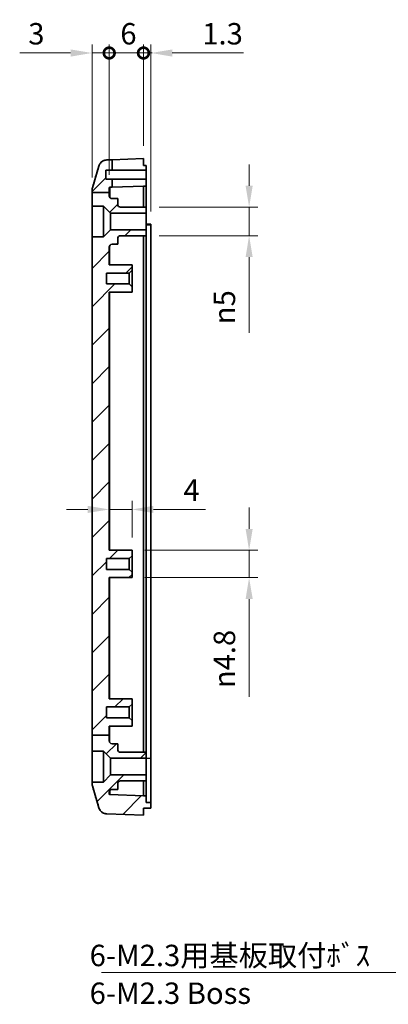
# Model space of a CAD drawing. Units: millimetres. Extents: x 0 to 2602, y 0 to 422.
# Drawn here: x 2064 to 2129, y 160 to 333 of the extents above; entities that cross this region are included whole.
import ezdxf

# ---------------------------------------------------------------- set-up
doc = ezdxf.new("R2010")
doc.units = ezdxf.units.MM
doc.header["$LTSCALE"] = 1.5
doc.layers.get('Defpoints').update_dxf_attribs({"lineweight": 25})
for name, color, linetype, lineweight in [('Dimension (ISO)', 7, 'Continuous', 18), ('Symbol (ISO)', 7, 'Continuous', 18), ('Visible (ISO)', 7, 'Continuous', 35), ('Visible Narrow (ISO)', 7, 'Continuous', 25)]:
    doc.layers.add(name, color=color, linetype=linetype, lineweight=lineweight)
doc.layers.add('Hatch (ISO)', color=1, linetype='Continuous', lineweight=18, true_color=0xff0000)
doc.styles.add('Note Text (TK)', font='MS PGothic.ttf')
doc.dimstyles.new('Default - Method 1b (TK)', dxfattribs={"dimscale": 1.5, "dimtxt": 2.5, "dimasz": 2.5, "dimexe": 1, "dimexo": 1.5, "dimgap": 1, "dimtad": 1, "dimtoh": 1, "dimrnd": 1e-08, "dimdsep": 46, "dimtxsty": 'Note Text (TK)', "dimcen": 0.09, "dimdle": 5, "dimclrd": 100, "dimclre": 100, "dimclrt": 7, "dimadec": 1, "dimazin": 1, "dimtfac": 1, "dimtmove": 0, "dimatfit": 3, "dimfxl": 1, "dimtolj": 1, "dimlwd": -1, "dimlwe": -1, "dimarcsym": 0})
doc.dimstyles.new('Default - Method 1b (TK)$7', dxfattribs={"dimscale": 1.5, "dimtxt": 2.5, "dimasz": 2.5, "dimexe": 1, "dimexo": 1.5, "dimgap": 1, "dimtad": 1, "dimtoh": 1, "dimrnd": 1e-08, "dimdsep": 46, "dimtxsty": 'Note Text (TK)', "dimcen": 0.09, "dimdle": 5, "dimclrd": 256, "dimclre": 100, "dimclrt": 7, "dimadec": 1, "dimazin": 1, "dimtfac": 1, "dimtmove": 0, "dimatfit": 3, "dimfxl": 1, "dimtolj": 1, "dimlwd": -1, "dimlwe": -1, "dimarcsym": 0})

# ---------------------------------------------------------------- blocks, each defined once
blk = doc.blocks.new('_DotSmall')
at = {"color": 0, "linetype": 'ByBlock', "const_width": 0.5}
blk.add_lwpolyline([(-0.0625, 0, 1), (0.0625, 0, 1)], format="xyb", close=True, dxfattribs=at)
blk = doc.blocks.new('*D83')
at = {"layer": 'Defpoints', "color": 0, "transparency": 16777216}
for p in [(2080.08, 326.8), (2077.08, 302.76), (2080.08, 303.18)]:
    blk.add_point(p, dxfattribs=at)
at = {"layer": 'Dimension (ISO)', "color": 100, "transparency": 16777216}
for p, q in [((2077.08, 305.01), (2077.08, 328.3)), ((2080.08, 305.43), (2080.08, 328.3)), ((2073.33, 326.8), (2064.41, 326.8)), ((2080.08, 326.8), (2077.08, 326.8)), ((2080.08, 326.8), (2087.58, 326.8))]:
    blk.add_line(p, q, dxfattribs=at)
blk.add_solid([(2073.33, 327.42), (2073.33, 326.17), (2077.08, 326.8)], dxfattribs=at)
at = {"layer": 'Dimension (ISO)', "color": 100, "transparency": 16777216, "xscale": 3.75, "yscale": 3.75, "zscale": 3.75, "rotation": 180}
blk.add_blockref('_DotSmall', (2080.08, 326.8), dxfattribs=at)
at = {"layer": 'Dimension (ISO)', "color": 7, "transparency": 16777216, "insert": (2065.91, 330.17), "char_height": 3.75, "attachment_point": 4, "style": 'Note Text (TK)'}
blk.add_mtext('\\A1;3', dxfattribs=at)
blk = doc.blocks.new('*D84')
at = {"layer": 'Defpoints', "color": 0, "transparency": 16777216}
for p in [(2087.38, 326.8), (2086.08, 308.29), (2087.38, 296.79)]:
    blk.add_point(p, dxfattribs=at)
at = {"layer": 'Dimension (ISO)', "color": 100, "transparency": 16777216}
for p, q in [((2086.08, 310.54), (2086.08, 328.3)), ((2087.38, 299.04), (2087.38, 328.3)), ((2086.08, 326.8), (2082.33, 326.8)), ((2086.08, 326.8), (2087.38, 326.8)), ((2091.13, 326.8), (2103.59, 326.8))]:
    blk.add_line(p, q, dxfattribs=at)
blk.add_solid([(2091.13, 327.42), (2091.13, 326.17), (2087.38, 326.8)], dxfattribs=at)
at = {"layer": 'Dimension (ISO)', "color": 100, "transparency": 16777216, "xscale": 3.75, "yscale": 3.75, "zscale": 3.75}
blk.add_blockref('_DotSmall', (2086.08, 326.8), dxfattribs=at)
at = {"layer": 'Dimension (ISO)', "color": 7, "transparency": 16777216, "insert": (2096.38, 330.17), "char_height": 3.75, "attachment_point": 4, "style": 'Note Text (TK)'}
blk.add_mtext('\\A1;1.3', dxfattribs=at)
blk = doc.blocks.new('*D85')
at = {"layer": 'Defpoints', "color": 0, "transparency": 16777216}
for p in [(2086.08, 326.8), (2086.08, 308.29), (2080.08, 303.18)]:
    blk.add_point(p, dxfattribs=at)
at = {"layer": 'Dimension (ISO)', "color": 100, "transparency": 16777216}
for p, q in [((2080.08, 305.43), (2080.08, 328.3)), ((2086.08, 310.54), (2086.08, 328.3)), ((2080.08, 326.8), (2086.08, 326.8))]:
    blk.add_line(p, q, dxfattribs=at)
at = {"layer": 'Dimension (ISO)', "color": 100, "transparency": 16777216, "xscale": 3.75, "yscale": 3.75, "zscale": 3.75, "rotation": 180}
blk.add_blockref('_DotSmall', (2080.08, 326.8), dxfattribs=at)
at = {"layer": 'Dimension (ISO)', "color": 100, "transparency": 16777216, "xscale": 3.75, "yscale": 3.75, "zscale": 3.75}
blk.add_blockref('_DotSmall', (2086.08, 326.8), dxfattribs=at)
at = {"layer": 'Dimension (ISO)', "color": 7, "transparency": 16777216, "insert": (2082.03, 330.17), "char_height": 3.75, "attachment_point": 4, "style": 'Note Text (TK)'}
blk.add_mtext('\\A1;6', dxfattribs=at)
blk = doc.blocks.new('*D86')
at = {"layer": 'Defpoints', "color": 0, "transparency": 16777216}
for p in [(2086.58, 299.79), (2086.58, 294.79), (2104.58, 294.79)]:
    blk.add_point(p, dxfattribs=at)
at = {"layer": 'Dimension (ISO)', "color": 100, "transparency": 16777216}
for p, q in [((2104.58, 303.54), (2104.58, 307.29)), ((2088.83, 299.79), (2106.08, 299.79)), ((2104.58, 299.79), (2104.58, 294.79)), ((2088.83, 294.79), (2106.08, 294.79)), ((2104.58, 291.04), (2104.58, 277.79))]:
    blk.add_line(p, q, dxfattribs=at)
for points in [[(2103.96, 303.54), (2105.21, 303.54), (2104.58, 299.79)], [(2103.96, 291.04), (2105.21, 291.04), (2104.58, 294.79)]]:
    blk.add_solid(points, dxfattribs=at)
at = {"layer": 'Dimension (ISO)', "color": 7, "transparency": 16777216, "insert": (2100.26, 279.29), "char_height": 3.75, "attachment_point": 4, "rotation": 90, "style": 'Note Text (TK)'}
blk.add_mtext('\\A1;\\fAIGDT|b0|i0;\\H3.7500;n\\fＭＳ Ｐゴシック|b0|i0;\\H3.7500;5', dxfattribs=at)
blk = doc.blocks.new('*D87')
at = {"layer": 'Defpoints', "color": 0, "transparency": 16777216}
for p in [(2080.08, 246.84), (2084.08, 246.84), (2084.08, 239.69)]:
    blk.add_point(p, dxfattribs=at)
at = {"layer": 'Dimension (ISO)', "color": 100, "transparency": 16777216}
for p, q in [((2076.33, 246.84), (2072.58, 246.84)), ((2080.08, 246.84), (2084.08, 246.84)), ((2084.08, 241.94), (2084.08, 248.34)), ((2087.83, 246.84), (2096.95, 246.84))]:
    blk.add_line(p, q, dxfattribs=at)
for points in [[(2076.33, 247.47), (2076.33, 246.22), (2080.08, 246.84)], [(2087.83, 247.47), (2087.83, 246.22), (2084.08, 246.84)]]:
    blk.add_solid(points, dxfattribs=at)
at = {"layer": 'Dimension (ISO)', "color": 7, "transparency": 16777216, "insert": (2093.08, 250.22), "char_height": 3.75, "attachment_point": 4, "style": 'Note Text (TK)'}
blk.add_mtext('\\A1;4', dxfattribs=at)
blk = doc.blocks.new('*D88')
at = {"layer": 'Defpoints', "color": 0, "transparency": 16777216}
for p in [(2084.08, 239.69), (2084.08, 234.89), (2104.58, 234.89)]:
    blk.add_point(p, dxfattribs=at)
at = {"layer": 'Dimension (ISO)', "color": 100, "transparency": 16777216}
for p, q in [((2104.58, 243.44), (2104.58, 247.19)), ((2086.33, 239.69), (2106.08, 239.69)), ((2104.58, 239.69), (2104.58, 234.89)), ((2086.33, 234.89), (2106.08, 234.89)), ((2104.58, 231.14), (2104.58, 214.03))]:
    blk.add_line(p, q, dxfattribs=at)
for points in [[(2103.96, 243.44), (2105.21, 243.44), (2104.58, 239.69)], [(2103.96, 231.14), (2105.21, 231.14), (2104.58, 234.89)]]:
    blk.add_solid(points, dxfattribs=at)
at = {"layer": 'Dimension (ISO)', "color": 7, "transparency": 16777216, "insert": (2100.26, 215.53), "char_height": 3.75, "attachment_point": 4, "rotation": 90, "style": 'Note Text (TK)'}
blk.add_mtext('\\A1;\\fAIGDT|b0|i0;\\H3.7500;n\\fＭＳ Ｐゴシック|b0|i0;\\H3.7500;4.8', dxfattribs=at)

msp = doc.modelspace()

# ---------------------------------------------------------------- hatches: boundary and pattern name
at = {"layer": 'Hatch (ISO)'}
h = msp.add_hatch(dxfattribs=at)
h.set_pattern_fill('ANSI31', color=256, scale=38.1, style=0)
h.set_pattern_definition([(45, (1782.75, -12), (-3.367596, 3.367596), [])])
edge = h.paths.add_edge_path()
edge.add_line((2077.0897, 302.3806), (2080.0809, 302.3806))
edge.add_line((2080.0809, 302.3806), (2080.0809, 303.1831))
edge.add_ellipse((2080.1809, 303.1831), major_axis=(-0.1, 0), ratio=1, start_angle=272, end_angle=360, ccw=False)
edge.add_line((2080.1774, 303.2831), (2080.5809, 303.2972))
edge.add_line((2080.5809, 303.2972), (2080.5809, 304.6922))
edge.add_line((2080.5809, 304.6922), (2079.4809, 304.6922))
edge.add_line((2079.4809, 304.6922), (2079.4809, 306.2922))
edge.add_line((2079.4809, 306.2922), (2080.5809, 306.2922))
edge.add_line((2080.5809, 306.2922), (2080.5809, 308.1001))
edge.add_line((2080.5809, 308.1001), (2079.6587, 308.0679))
edge.add_spline(control_points=[(2079.6587, 308.0679), (2079.5415, 308.0638), (2079.4251, 308.046), (2079.199, 307.9836), (2079.09, 307.9392), (2078.8162, 307.7884), (2078.6651, 307.6616), (2078.4201, 307.3574), (2078.3285, 307.1827), (2078.273, 306.9955)], knot_values=[-0.18756614, -0.18756614, -0.18756614, -0.18756614, -0.15237974, -0.15237974, -0.11719334, -0.11719334, -0.05859667, -0.05859667, 0, 0, 0, 0], degree=3, periodic=0)
edge.add_line((2078.273, 306.9955), (2077.1429, 303.1867))
edge.add_spline(control_points=[(2077.1429, 303.1867), (2077.1224, 303.1176), (2077.1069, 303.047), (2077.0861, 302.9042), (2077.0809, 302.8322), (2077.0809, 302.76)], knot_values=[-0.0432842, -0.0432842, -0.0432842, -0.0432842, -0.0216421, -0.0216421, 0, 0, 0, 0], degree=3, periodic=0)
edge.add_line((2077.0809, 302.76), (2077.0809, 302.3806))
edge.add_line((2077.0809, 302.3806), (2077.0897, 302.3806))
edge = h.paths.add_edge_path()
edge.add_line((2077.0809, 207.3236), (2080.0809, 207.3236))
edge.add_line((2080.0809, 207.3236), (2080.0809, 206.2922))
edge.add_ellipse((2080.5809, 206.2922), major_axis=(0, -0.5), ratio=1, start_angle=270, end_angle=360)
edge.add_line((2080.5809, 205.7922), (2081.5809, 205.7922))
edge.add_line((2081.5809, 205.7922), (2081.5809, 204.7922))
edge.add_ellipse((2082.0809, 204.7922), major_axis=(0, -0.5), ratio=1, start_angle=270, end_angle=360)
edge.add_line((2082.0809, 204.2922), (2086.5809, 204.2922))
edge.add_line((2086.5809, 204.2922), (2086.5809, 203.2422))
edge.add_line((2086.5809, 203.2422), (2080.3309, 203.2422))
edge.add_line((2080.3309, 203.2422), (2079.0809, 204.4922))
edge.add_line((2079.0809, 204.4922), (2077.0809, 204.4922))
edge.add_line((2077.0809, 204.4922), (2077.0809, 207.3236))
edge = h.paths.add_edge_path()
edge.add_line((2087.3809, 194.4922), (2087.3809, 195.4922))
edge.add_line((2087.3809, 195.4922), (2086.5809, 195.4922))
edge.add_line((2086.5809, 195.4922), (2086.5809, 196.6942))
edge.add_line((2086.5809, 196.6942), (2086.0809, 196.6942))
edge.add_line((2086.0809, 196.6942), (2080.1774, 196.9004))
edge.add_ellipse((2080.1809, 197.0003), major_axis=(-0.0035, -0.0999), ratio=1, start_angle=272, end_angle=360, ccw=False)
edge.add_line((2080.0809, 197.0003), (2080.0809, 197.2922))
edge.add_ellipse((2080.5809, 197.2922), major_axis=(-0.5, 0), ratio=1, start_angle=270, end_angle=360, ccw=False)
edge.add_line((2080.5809, 197.7922), (2081.5809, 197.7922))
edge.add_line((2081.5809, 197.7922), (2081.5809, 198.7922))
edge.add_ellipse((2082.0809, 198.7922), major_axis=(-0.5, 0), ratio=1, start_angle=270, end_angle=360, ccw=False)
edge.add_line((2082.0809, 199.2922), (2086.5809, 199.2922))
edge.add_line((2086.5809, 199.2922), (2086.5809, 200.3422))
edge.add_line((2086.5809, 200.3422), (2080.3309, 200.3422))
edge.add_line((2080.3309, 200.3422), (2079.0809, 199.0922))
edge.add_line((2079.0809, 199.0922), (2077.0809, 199.0922))
edge.add_line((2077.0809, 199.0922), (2077.0809, 198.8243))
edge.add_spline(control_points=[(2077.0809, 198.8243), (2077.0809, 198.7522), (2077.0861, 198.6801), (2077.1069, 198.5373), (2077.1224, 198.4668), (2077.1429, 198.3976)], knot_values=[-0.0432842, -0.0432842, -0.0432842, -0.0432842, -0.0216421, -0.0216421, 0, 0, 0, 0], degree=3, periodic=0)
edge.add_line((2077.1429, 198.3976), (2078.273, 194.5888))
edge.add_spline(control_points=[(2078.273, 194.5888), (2078.3063, 194.4764), (2078.3528, 194.3683), (2078.4699, 194.165), (2078.5402, 194.0706), (2078.7549, 193.8434), (2078.9155, 193.729), (2079.2715, 193.5681), (2079.4635, 193.5233), (2079.6587, 193.5164)], knot_values=[-0.18756614, -0.18756614, -0.18756614, -0.18756614, -0.15237974, -0.15237974, -0.11719334, -0.11719334, -0.05859667, -0.05859667, 0, 0, 0, 0], degree=3, periodic=0)
edge.add_line((2079.6587, 193.5164), (2086.0809, 193.2922))
edge.add_line((2086.0809, 193.2922), (2086.0809, 194.4922))
edge.add_line((2086.0809, 194.4922), (2087.3809, 194.4922))
edge = h.paths.add_edge_path()
edge.add_line((2080.0809, 207.3236), (2080.0809, 208.8922))
edge.add_line((2080.0809, 208.8922), (2084.0809, 208.8922))
edge.add_line((2084.0809, 208.8922), (2084.0809, 209.8422))
edge.add_line((2084.0809, 209.8422), (2083.5809, 210.3422))
edge.add_line((2083.5809, 210.3422), (2079.5809, 210.3422))
edge.add_line((2079.5809, 210.3422), (2079.5809, 212.2422))
edge.add_line((2079.5809, 212.2422), (2083.5809, 212.2422))
edge.add_line((2083.5809, 212.2422), (2084.0809, 212.7422))
edge.add_line((2084.0809, 212.7422), (2084.0809, 213.6922))
edge.add_line((2084.0809, 213.6922), (2080.0809, 213.6922))
edge.add_line((2080.0809, 213.6922), (2080.0809, 234.8922))
edge.add_line((2080.0809, 234.8922), (2084.0809, 234.8922))
edge.add_line((2084.0809, 234.8922), (2084.0809, 235.8422))
edge.add_line((2084.0809, 235.8422), (2083.5809, 236.3422))
edge.add_line((2083.5809, 236.3422), (2079.5809, 236.3422))
edge.add_line((2079.5809, 236.3422), (2079.5809, 238.2422))
edge.add_line((2079.5809, 238.2422), (2083.5809, 238.2422))
edge.add_line((2083.5809, 238.2422), (2084.0809, 238.7422))
edge.add_line((2084.0809, 238.7422), (2084.0809, 239.6922))
edge.add_line((2084.0809, 239.6922), (2080.0809, 239.6922))
edge.add_line((2080.0809, 239.6922), (2080.0809, 284.8922))
edge.add_line((2080.0809, 284.8922), (2084.0809, 284.8922))
edge.add_line((2084.0809, 284.8922), (2084.0809, 285.8422))
edge.add_line((2084.0809, 285.8422), (2083.5809, 286.3422))
edge.add_line((2083.5809, 286.3422), (2079.5809, 286.3422))
edge.add_line((2079.5809, 286.3422), (2079.5809, 288.2422))
edge.add_line((2079.5809, 288.2422), (2083.5809, 288.2422))
edge.add_line((2083.5809, 288.2422), (2084.0809, 288.7422))
edge.add_line((2084.0809, 288.7422), (2084.0809, 289.6922))
edge.add_line((2084.0809, 289.6922), (2080.0809, 289.6922))
edge.add_line((2080.0809, 289.6922), (2080.0809, 292.7922))
edge.add_ellipse((2080.5809, 292.7922), major_axis=(-0.5, 0), ratio=1, start_angle=270, end_angle=360, ccw=False)
edge.add_line((2080.5809, 293.2922), (2081.5809, 293.2922))
edge.add_line((2081.5809, 293.2922), (2081.5809, 294.2922))
edge.add_ellipse((2082.0809, 294.2922), major_axis=(-0.5, 0), ratio=1, start_angle=270, end_angle=360, ccw=False)
edge.add_line((2082.0809, 294.7922), (2086.5809, 294.7922))
edge.add_line((2086.5809, 294.7922), (2086.5809, 295.8422))
edge.add_line((2086.5809, 295.8422), (2080.3309, 295.8422))
edge.add_line((2080.3309, 295.8422), (2079.0809, 294.5922))
edge.add_line((2079.0809, 294.5922), (2077.0809, 294.5922))
edge.add_line((2077.0809, 294.5922), (2077.0809, 207.3236))
edge.add_line((2077.0809, 207.3236), (2080.0809, 207.3236))
edge = h.paths.add_edge_path()
edge.add_spline(control_points=[(2077.0897, 302.3806), (2077.0838, 302.3195), (2077.0809, 302.2582), (2077.0809, 302.1969)], knot_values=[-0.01840465, -0.01840465, -0.01840465, -0.01840465, 0, 0, 0, 0], degree=3, periodic=0)
edge.add_line((2077.0809, 302.1969), (2077.0809, 299.9922))
edge.add_line((2077.0809, 299.9922), (2079.0809, 299.9922))
edge.add_line((2079.0809, 299.9922), (2080.3309, 298.7422))
edge.add_line((2080.3309, 298.7422), (2086.5809, 298.7422))
edge.add_line((2086.5809, 298.7422), (2086.5809, 299.7922))
edge.add_line((2086.5809, 299.7922), (2082.0809, 299.7922))
edge.add_ellipse((2082.0809, 300.2922), major_axis=(0, -0.5), ratio=1, start_angle=270, end_angle=360, ccw=False)
edge.add_line((2081.5809, 300.2922), (2081.5809, 301.2922))
edge.add_line((2081.5809, 301.2922), (2080.5809, 301.2922))
edge.add_ellipse((2080.5809, 301.7922), major_axis=(0, -0.5), ratio=1, start_angle=270, end_angle=360, ccw=False)
edge.add_line((2080.0809, 301.7922), (2080.0809, 302.3806))
edge.add_line((2080.0809, 302.3806), (2077.0897, 302.3806))

# ---------------------------------------------------------------- linework, layer by layer
at = {"layer": 'Visible (ISO)'}
for p, q in [((2080.5809, 308.1001), (2079.6587, 308.0679)), ((2080.5809, 308.1001), (2086.0809, 308.2922)), ((2080.5809, 306.2922), (2080.5809, 308.1001)), ((2086.0809, 308.2922), (2086.0809, 307.0922)), ((2086.0809, 307.0922), (2086.5809, 307.0922)), ((2086.5809, 306.2922), (2086.5809, 307.0922)), ((2078.273, 306.9955), (2077.1429, 303.1867)), ((2079.4809, 304.6922), (2079.4809, 306.2922)), ((2079.4809, 306.2922), (2080.5809, 306.2922)), ((2080.5809, 306.2922), (2086.5809, 306.2922)), ((2086.5809, 306.2922), (2086.5809, 304.6922)), ((2080.5809, 304.6922), (2079.4809, 304.6922)), ((2080.5809, 303.2972), (2080.5809, 304.6922)), ((2086.5809, 304.6922), (2080.5809, 304.6922)), ((2086.5809, 303.4892), (2086.5809, 304.6922)), ((2077.0809, 302.76), (2077.0809, 302.3806)), ((2077.0809, 302.3806), (2077.0897, 302.3806)), ((2077.0809, 302.3806), (2077.0809, 302.1969)), ((2077.0809, 302.1969), (2077.0809, 299.9922)), ((2077.0897, 302.3806), (2080.0809, 302.3806)), ((2080.0809, 302.3806), (2080.0809, 303.1831)), ((2080.0809, 301.7922), (2080.0809, 302.3806)), ((2080.1774, 303.2831), (2080.5809, 303.2972)), ((2086.0809, 303.4892), (2080.5809, 303.2972)), ((2086.0809, 303.4892), (2086.0809, 299.7922)), ((2086.0809, 303.4892), (2086.5809, 303.4892)), ((2086.5809, 299.7922), (2086.5809, 303.4892)), ((2081.5809, 301.2922), (2080.5809, 301.2922)), ((2081.5809, 300.2922), (2081.5809, 301.2922)), ((2077.0809, 299.9922), (2079.0809, 299.9922)), ((2077.0809, 294.5922), (2077.0809, 299.9922)), ((2079.0809, 299.9922), (2080.3309, 298.7422)), ((2079.0809, 299.9922), (2079.0809, 294.5922)), ((2080.3309, 298.7422), (2086.5809, 298.7422)), ((2080.3309, 298.7422), (2080.3309, 295.8422)), ((2086.5809, 299.7922), (2082.0809, 299.7922)), ((2086.5809, 298.7422), (2086.5809, 299.7922)), ((2086.5809, 298.7422), (2086.5809, 295.8422)), ((2087.3809, 296.7922), (2086.5809, 296.7922)), ((2087.3809, 296.7922), (2087.3809, 296.6922)), ((2087.3809, 203.2922), (2087.3809, 296.6922)), ((2080.3309, 295.8422), (2079.0809, 294.5922)), ((2086.5809, 295.8422), (2080.3309, 295.8422)), ((2086.5809, 294.7922), (2086.5809, 295.8422)), ((2079.0809, 294.5922), (2077.0809, 294.5922)), ((2077.0809, 294.5922), (2077.0809, 207.3236)), ((2080.5809, 293.2922), (2081.5809, 293.2922)), ((2081.5809, 293.2922), (2081.5809, 294.2922)), ((2082.0809, 294.7922), (2086.5809, 294.7922)), ((2086.0809, 294.7922), (2086.0809, 204.2922)), ((2086.5809, 204.2922), (2086.5809, 294.7922)), ((2080.0809, 289.6922), (2080.0809, 292.7922)), ((2079.5809, 286.3422), (2079.5809, 288.2422)), ((2079.5809, 288.2422), (2083.5809, 288.2422)), ((2084.0809, 289.6922), (2080.0809, 289.6922)), ((2083.5809, 288.2422), (2084.0809, 288.7422)), ((2083.5809, 288.2422), (2083.5809, 286.3422)), ((2084.0809, 288.7422), (2084.0809, 289.6922)), ((2084.0809, 285.8422), (2084.0809, 288.7422)), ((2083.5809, 286.3422), (2079.5809, 286.3422)), ((2084.0809, 285.8422), (2083.5809, 286.3422)), ((2080.0809, 239.6922), (2080.0809, 284.8922)), ((2080.0809, 284.8922), (2084.0809, 284.8922)), ((2084.0809, 284.8922), (2084.0809, 285.8422)), ((2079.5809, 236.3422), (2079.5809, 238.2422)), ((2079.5809, 238.2422), (2083.5809, 238.2422)), ((2084.0809, 239.6922), (2080.0809, 239.6922)), ((2083.5809, 238.2422), (2084.0809, 238.7422)), ((2083.5809, 238.2422), (2083.5809, 236.3422)), ((2084.0809, 238.7422), (2084.0809, 239.6922)), ((2084.0809, 235.8422), (2084.0809, 238.7422)), ((2083.5809, 236.3422), (2079.5809, 236.3422)), ((2084.0809, 235.8422), (2083.5809, 236.3422)), ((2080.0809, 213.6922), (2080.0809, 234.8922)), ((2080.0809, 234.8922), (2084.0809, 234.8922)), ((2084.0809, 234.8922), (2084.0809, 235.8422)), ((2079.5809, 210.3422), (2079.5809, 212.2422)), ((2079.5809, 212.2422), (2083.5809, 212.2422)), ((2084.0809, 213.6922), (2080.0809, 213.6922)), ((2083.5809, 212.2422), (2084.0809, 212.7422)), ((2083.5809, 212.2422), (2083.5809, 210.3422)), ((2084.0809, 212.7422), (2084.0809, 213.6922)), ((2084.0809, 209.8422), (2084.0809, 212.7422)), ((2083.5809, 210.3422), (2079.5809, 210.3422)), ((2080.0809, 207.3236), (2080.0809, 208.8922)), ((2080.0809, 208.8922), (2084.0809, 208.8922)), ((2084.0809, 209.8422), (2083.5809, 210.3422)), ((2084.0809, 208.8922), (2084.0809, 209.8422)), ((2077.0809, 207.3236), (2080.0809, 207.3236)), ((2077.0809, 207.3236), (2077.0809, 204.4922)), ((2080.0809, 206.2922), (2080.0809, 207.3236)), ((2081.5809, 205.7922), (2080.5809, 205.7922)), ((2081.5809, 204.7922), (2081.5809, 205.7922)), ((2077.0809, 204.4922), (2079.0809, 204.4922)), ((2077.0809, 199.0922), (2077.0809, 204.4922)), ((2079.0809, 204.4922), (2080.3309, 203.2422)), ((2079.0809, 204.4922), (2079.0809, 199.0922)), ((2086.5809, 204.2922), (2082.0809, 204.2922)), ((2086.5809, 203.2422), (2086.5809, 204.2922)), ((2080.3309, 203.2422), (2086.5809, 203.2422)), ((2080.3309, 203.2422), (2080.3309, 200.3422)), ((2086.5809, 203.2422), (2086.5809, 200.3422)), ((2087.3809, 195.4922), (2087.3809, 203.2922)), ((2080.3309, 200.3422), (2079.0809, 199.0922)), ((2086.5809, 200.3422), (2080.3309, 200.3422)), ((2086.5809, 199.2922), (2086.5809, 200.3422)), ((2079.0809, 199.0922), (2077.0809, 199.0922)), ((2077.0809, 199.0922), (2077.0809, 198.8243)), ((2077.1429, 198.3976), (2078.273, 194.5888)), ((2081.5809, 197.7922), (2081.5809, 198.7922)), ((2082.0809, 199.2922), (2086.5809, 199.2922)), ((2086.0809, 199.2922), (2086.0809, 196.6942)), ((2086.5809, 196.6942), (2086.5809, 199.2922)), ((2080.0809, 197.0003), (2080.0809, 197.2922)), ((2086.0809, 196.6942), (2080.1774, 196.9004)), ((2080.5809, 197.7922), (2081.5809, 197.7922)), ((2086.5809, 196.6942), (2086.0809, 196.6942)), ((2086.5809, 195.4922), (2086.5809, 196.6942)), ((2087.3809, 195.4922), (2086.5809, 195.4922)), ((2087.3809, 194.4922), (2087.3809, 195.4922)), ((2079.6587, 193.5164), (2086.0809, 193.2922)), ((2086.0809, 193.2922), (2086.0809, 194.4922)), ((2086.0809, 194.4922), (2087.3809, 194.4922))]:
    msp.add_line(p, q, dxfattribs=at)
for centre, radius, start, end in [((2080.1809, 303.1831), 0.1, 92, 180), ((2080.5809, 301.7922), 0.5, 180, 270), ((2082.0809, 300.2922), 0.5, 180, 270), ((2080.5809, 292.7922), 0.5, 90, 180), ((2082.0809, 294.2922), 0.5, 90, 180), ((2080.5809, 206.2922), 0.5, 180, 270), ((2082.0809, 204.7922), 0.5, 180, 270), ((2082.0809, 198.7922), 0.5, 90, 180), ((2080.5809, 197.2922), 0.5, 90, 180), ((2080.1809, 197.0003), 0.1, 180, 268)]:
    msp.add_arc(centre, radius, start, end, dxfattribs=at)
for points, knots in [([(2079.3072, 308.0134), (2079.2718, 308.0036), (2079.2373, 307.9927), (2079.053, 307.9267), (2078.9289, 307.855), (2078.702, 307.6911), (2078.6163, 307.6005), (2078.4666, 307.4196), (2078.419, 307.3377), (2078.348, 307.2046), (2078.3261, 307.1528), (2078.292, 307.0657), (2078.2804, 307.0306), (2078.2693, 306.9946), (2078.2677, 306.9891), (2078.2661, 306.9838)], [0.0046518184, 0.0046518184, 0.0046518184, 0.0046518184, 0.0056557658, 0.0056557658, 0.0102394791, 0.0102394791, 0.0162923135, 0.0162923135, 0.024431589, 0.024431589, 0.0325708644, 0.0325708644, 0.0407101399, 0.0407101399, 0.0422382655, 0.0422382655, 0.0422382655, 0.0422382655]), ([(2079.6587, 308.0679), (2079.5415, 308.0638), (2079.4251, 308.046), (2079.199, 307.9836), (2079.09, 307.9392), (2078.8162, 307.7884), (2078.6651, 307.6616), (2078.4201, 307.3574), (2078.3285, 307.1827), (2078.273, 306.9955)], [-0.187566142, -0.187566142, -0.187566142, -0.187566142, -0.152379742, -0.152379742, -0.117193342, -0.117193342, -0.058596671, -0.058596671, 0, 0, 0, 0]), ([(2077.1429, 303.1867), (2077.1224, 303.1176), (2077.1069, 303.047), (2077.0861, 302.9042), (2077.0809, 302.8322), (2077.0809, 302.76)], [-0.0432841976, -0.0432841976, -0.0432841976, -0.0432841976, -0.0216420988, -0.0216420988, 0, 0, 0, 0]), ([(2077.0809, 198.8243), (2077.0809, 198.7522), (2077.0861, 198.6801), (2077.1069, 198.5373), (2077.1224, 198.4668), (2077.1429, 198.3976)], [-0.0432841976, -0.0432841976, -0.0432841976, -0.0432841976, -0.0216420988, -0.0216420988, 0, 0, 0, 0]), ([(2078.2661, 194.6006), (2078.2745, 194.5721), (2078.285, 194.5392), (2078.3151, 194.4582), (2078.3344, 194.4103), (2078.3955, 194.2879), (2078.4362, 194.2131), (2078.5802, 194.0212), (2078.6835, 193.8992), (2079.0001, 193.6847), (2079.179, 193.5958), (2079.4782, 193.5311), (2079.5678, 193.5196), (2079.6582, 193.5165)], [1.2867291778, 1.2867291778, 1.2867291778, 1.2867291778, 1.2948720798, 1.2948720798, 1.3030149819, 1.3030149819, 1.311157884, 1.311157884, 1.3193007861, 1.3193007861, 1.3251300374, 1.3251300374, 1.3274436882, 1.3274436882, 1.3274436882, 1.3274436882]), ([(2078.273, 194.5888), (2078.3063, 194.4764), (2078.3528, 194.3683), (2078.4699, 194.165), (2078.5402, 194.0706), (2078.7549, 193.8434), (2078.9155, 193.729), (2079.2715, 193.5681), (2079.4635, 193.5233), (2079.6587, 193.5164)], [-0.187566142, -0.187566142, -0.187566142, -0.187566142, -0.152379742, -0.152379742, -0.117193342, -0.117193342, -0.058596671, -0.058596671, 0, 0, 0, 0])]:
    msp.add_open_spline(points, degree=3, knots=knots, dxfattribs=at)
for points in [[(2077.1428, 303.1866), (2077.5179, 304.4515), (2077.892, 305.7176), (2078.2661, 306.9838)], [(2077.0897, 302.3806), (2077.0838, 302.3195), (2077.0809, 302.2582), (2077.0809, 302.1969)], [(2078.2661, 194.6006), (2077.892, 195.8668), (2077.5179, 197.1329), (2077.1428, 198.3978)]]:
    msp.add_open_spline(points, degree=3, dxfattribs=at)
at = {"layer": 'Visible Narrow (ISO)'}
for p, q in [((2086.5809, 296.6922), (2087.3809, 296.6922)), ((2080.1774, 289.6922), (2080.1774, 293.0875)), ((2080.1774, 239.6922), (2080.1774, 284.8922)), ((2080.1774, 213.6922), (2080.1774, 234.8922)), ((2080.1774, 205.9969), (2080.1774, 208.8922)), ((2086.5809, 203.2922), (2087.3809, 203.2922))]:
    msp.add_line(p, q, dxfattribs=at)
for centre, major_axis, ratio, start_param, end_param in [((2080.1809, 298.2802), (-0.0035, 5.0029), 0.00069675, 0.00002384, 0.87191937), ((2080.1809, 203.5043), (0.0035, 6.6039), 0.00052783, 2.68194189, 3.14157506)]:
    msp.add_ellipse(centre, major_axis=major_axis, ratio=ratio, start_param=start_param, end_param=end_param, dxfattribs=at)

# ---------------------------------------------------------------- texts
at = {"layer": 'Symbol (ISO)', "color": 7, "insert": (2076.6507, 170.5834), "char_height": 3.75, "width": 53.179826, "attachment_point": 1, "line_spacing_factor": 1.058182, "style": 'Note Text (TK)'}
msp.add_mtext('{\\fＭＳ Ｐゴシック|b0|i0;6-M2.3用基板取付ﾎﾞｽ\\P\\fＭＳ Ｐゴシック|b0|i0;6-M2.3 Boss}', dxfattribs=at)

# ---------------------------------------------------------------- dimensions: what is measured, and where the dimension line sits
at = {"layer": 'Dimension (ISO)', "color": 100, "true_color": 0x00ff3f}
for base, p1, p2, override, picture, middle in [((2080.0809, 326.7983), (2077.0809, 302.76), (2080.0809, 303.1831), {"dimgap": 1, "dimtoh": 0, "dimdec": 2, "dimblk2": 'DotSmall', "dimsah": 1, "dimdle": 0, "dimtol": 0, "dimlim": 0, "dimtp": 0, "dimtm": 0, "dimtdec": 2, "dimtofl": 1, "dimatfit": 1}, '*D83', (2066.9943, 326.7983)), ((2086.0809, 326.7983), (2080.0809, 303.1831), (2086.0809, 308.2922), {"dimgap": 1, "dimtoh": 0, "dimdec": 2, "dimblk1": 'DotSmall', "dimblk2": 'DotSmall', "dimsah": 1, "dimdle": 0, "dimtol": 0, "dimlim": 0, "dimtp": 0, "dimtm": 0, "dimtdec": 2, "dimtofl": 1, "dimatfit": 1}, '*D85', (2083.0959, 326.7983)), ((2087.3809, 326.7983), (2086.0809, 308.2922), (2087.3809, 296.7922), {"dimgap": 1, "dimtoh": 0, "dimdec": 2, "dimblk1": 'DotSmall', "dimsah": 1, "dimdle": 0, "dimtol": 0, "dimlim": 0, "dimtp": 0, "dimtm": 0, "dimtdec": 2, "dimtofl": 1, "dimatfit": 1}, '*D84', (2099.236, 326.7983))]:
    dim = msp.add_linear_dim(base=base, p1=p1, p2=p2, angle=180, dimstyle='Default - Method 1b (TK)', override=override, dxfattribs=at)
    dim.commit()
    dim.dimension.update_dxf_attribs({"geometry": picture, "text_midpoint": middle, "dimtype": 160})
for base, p1, p2, picture, middle in [((2104.5809, 294.7922), (2086.5809, 299.7922), (2086.5809, 294.7922), '*D86', (2104.5809, 282.5417)), ((2104.5809, 234.8922), (2084.0809, 239.6922), (2084.0809, 234.8922), '*D88', (2104.5809, 220.7135))]:
    dim = msp.add_linear_dim(base=base, p1=p1, p2=p2, angle=90, text='\\fAIGDT|b0|i0;\\H3.7500;n\\fＭＳ Ｐゴシック|b0|i0;\\H3.7500;<>', dimstyle='Default - Method 1b (TK)', override={"dimgap": 1, "dimtoh": 0, "dimdec": 2, "dimtol": 0, "dimlim": 0, "dimtp": 0, "dimtm": 0, "dimtdec": 2, "dimtofl": 1, "dimatfit": 1}, dxfattribs=at)
    dim.commit()
    dim.dimension.update_dxf_attribs({"geometry": picture, "text_midpoint": middle, "dimtype": 160})
dim = msp.add_linear_dim(base=(2084.0809, 246.8415), p1=(2080.0809, 246.8415), p2=(2084.0809, 239.6922), dimstyle='Default - Method 1b (TK)', override={"dimgap": 1, "dimtoh": 0, "dimdec": 2, "dimse1": 1, "dimtol": 0, "dimlim": 0, "dimtp": 0, "dimtm": 0, "dimtdec": 2, "dimtofl": 1, "dimatfit": 1}, dxfattribs=at)
dim.commit()
dim.dimension.update_dxf_attribs({"geometry": '*D87', "text_midpoint": (2094.2634, 246.8415), "dimtype": 160})

# ---------------------------------------------------------------- leaders
at = {"layer": 'Symbol (ISO)', "color": 100, "true_color": 0x00ff40, "annotation_type": 0, "has_hookline": 1, "hookline_direction": 1, "text_width": 51.1151}
msp.add_leader([(2158.3145, 209.345), (2133.5805, 165.7397), (2129.8305, 165.7397)], dimstyle='Default - Method 1b (TK)$7', override={"dimgap": 0, "dimtad": 1}, dxfattribs=at)

doc.saveas('drawing.dxf')
